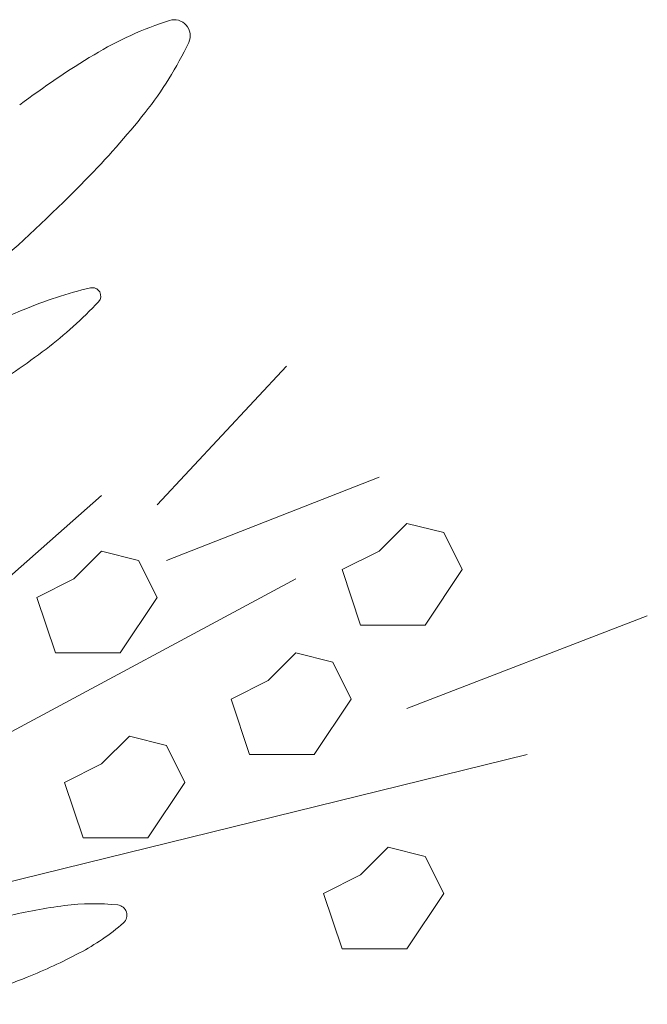
# Model space of a CAD drawing. Extents: x -90 to 86, y -404 to 67.
# Drawn here: x 36 to 37, y -402 to -401 of the extents above; entities that cross this region are included whole.
import ezdxf

# ---------------------------------------------------------------- set-up
doc = ezdxf.new("R2010")
doc.units = 0
doc.header["$MEASUREMENT"] = 0
doc.layers.add('VEGETAÇÃO - (0.05mm)', color=94, linetype='CONTINUOUS', lineweight=5)

# ---------------------------------------------------------------- blocks, each defined once
blk = doc.blocks.new('V44')
at = {"layer": 'VEGETAÇÃO - (0.05mm)'}
for p, q in [((1857.074661991476, 1235.242870307681, 5.898891540506466), (1857.095157529462, 1235.264844358519, 5.898891540506466)), ((1857.076125958476, 1235.234080687346, 5.898891540506466), (1857.109797199453, 1235.247265117849, 5.898891540506466)), ((1856.992679839528, 1235.17987802861, 5.898891540506466), (1857.065878189482, 1235.244335244405, 5.898891540506466)), ((1857.109797199453, 1235.235545624068, 5.898891540506466), (1857.11418910045, 1235.239940434236, 5.898891540506466)), ((1857.11418910045, 1235.239940434236, 5.898891540506466), (1857.120044968448, 1235.238475497514, 5.898891540506466)), ((1857.120044968448, 1235.238475497514, 5.898891540506466), (1857.122972902446, 1235.232615750623, 5.898891540506466)), ((1857.061486288485, 1235.231150813901, 5.898891540506466), (1857.065878189482, 1235.235545624068, 5.898891540506466)), ((1857.065878189482, 1235.235545624068, 5.898891540506466), (1857.071734057478, 1235.234080687346, 5.898891540506466)), ((1857.103941331458, 1235.232615750623, 5.898891540506466), (1857.109797199453, 1235.235545624068, 5.898891540506466)), ((1857.071734057478, 1235.234080687346, 5.898891540506466), (1857.074661991476, 1235.228220940455, 5.898891540506466)), ((1857.106869265456, 1235.223826130288, 5.898891540506466), (1857.103941331458, 1235.232615750623, 5.898891540506466)), ((1857.122972902446, 1235.232615750623, 5.898891540506466), (1857.11711703445, 1235.223826130288, 5.898891540506466)), ((1857.017567278514, 1235.188667648947, 5.898891540506466), (1857.096621496463, 1235.231150813901, 5.898891540506466)), ((1857.055630420488, 1235.228220940455, 5.898891540506466), (1857.061486288485, 1235.231150813901, 5.898891540506466)), ((1857.058558354487, 1235.21943132012, 5.898891540506466), (1857.055630420488, 1235.228220940455, 5.898891540506466)), ((1857.074661991476, 1235.228220940455, 5.898891540506466), (1857.06880612348, 1235.21943132012, 5.898891540506466)), ((1857.11418910045, 1235.210641699785, 5.898891540506466), (1857.152252242426, 1235.225291067011, 5.898891540506466)), ((1857.11711703445, 1235.223826130288, 5.898891540506466), (1857.106869265456, 1235.223826130288, 5.898891540506466)), ((1857.06880612348, 1235.21943132012, 5.898891540506466), (1857.058558354487, 1235.21943132012, 5.898891540506466)), ((1857.092229595464, 1235.215036509952, 5.898891540506466), (1857.096621496463, 1235.21943132012, 5.898891540506466)), ((1857.096621496463, 1235.21943132012, 5.898891540506466), (1857.102477364459, 1235.217966383398, 5.898891540506466)), ((1857.102477364459, 1235.217966383398, 5.898891540506466), (1857.105405298457, 1235.212106636507, 5.898891540506466)), ((1857.086373727469, 1235.212106636507, 5.898891540506466), (1857.092229595464, 1235.215036509952, 5.898891540506466)), ((1857.089301661467, 1235.203317016172, 5.898891540506466), (1857.086373727469, 1235.212106636507, 5.898891540506466)), ((1857.105405298457, 1235.212106636507, 5.898891540506466), (1857.099549430461, 1235.203317016172, 5.898891540506466)), ((1857.065878189482, 1235.20185207945, 5.898891540506466), (1857.070270090479, 1235.206246889617, 5.898891540506466)), ((1857.070270090479, 1235.206246889617, 5.898891540506466), (1857.076125958476, 1235.204781952895, 5.898891540506466)), ((1857.076125958476, 1235.204781952895, 5.898891540506466), (1857.079053892474, 1235.198922206004, 5.898891540506466)), ((1857.049774552492, 1235.182807902056, 5.898891540506466), (1857.133220671438, 1235.203317016172, 5.898891540506466)), ((1857.099549430461, 1235.203317016172, 5.898891540506466), (1857.089301661467, 1235.203317016172, 5.898891540506466)), ((1857.060022321486, 1235.198922206004, 5.898891540506466), (1857.065878189482, 1235.20185207945, 5.898891540506466)), ((1857.062950255484, 1235.190132585669, 5.898891540506466), (1857.060022321486, 1235.198922206004, 5.898891540506466)), ((1857.079053892474, 1235.198922206004, 5.898891540506466), (1857.073198024477, 1235.190132585669, 5.898891540506466)), ((1857.073198024477, 1235.190132585669, 5.898891540506466), (1857.062950255484, 1235.190132585669, 5.898891540506466)), ((1857.106869265456, 1235.184272838778, 5.898891540506466), (1857.111261166452, 1235.188667648947, 5.898891540506466)), ((1857.111261166452, 1235.188667648947, 5.898891540506466), (1857.11711703445, 1235.187202712223, 5.898891540506466)), ((1857.11711703445, 1235.187202712223, 5.898891540506466), (1857.120044968448, 1235.181342965334, 5.898891540506466)), ((1857.10101339746, 1235.181342965334, 5.898891540506466), (1857.106869265456, 1235.184272838778, 5.898891540506466)), ((1857.103941331458, 1235.172553344997, 5.898891540506466), (1857.10101339746, 1235.181342965334, 5.898891540506466)), ((1857.120044968448, 1235.181342965334, 5.898891540506466), (1857.11418910045, 1235.172553344997, 5.898891540506466)), ((1857.11418910045, 1235.172553344997, 5.898891540506466), (1857.103941331458, 1235.172553344997, 5.898891540506466))]:
    blk.add_line(p, q, dxfattribs=at)
for centre, radius, start, end in [((1857.093899422063, 1235.265763266976, 5.898891540506466), 0.0565336844080954, 107.8111253869172, 121.1058825969403), ((1857.07737786301, 1235.317187589646, 5.898891540506466), 0.002520511241119, 41.31986131565429, 107.8111253873415), ((1857.07737786301, 1235.317187589646, 5.898891540506466), 0.0025205112411785, 334.8285972451812, 41.31986131720458), ((1857.028493810309, 1235.3401608843, 5.898891540506466), 0.0565336844081418, 321.5338400337817, 334.8285972439163), ((1857.135518850419, 1235.196785965116, 5.898891540506466), 0.1370944998743919, 121.105882597092, 127.0516118190134), ((1856.965416650237, 1235.390273925176, 5.898891540506466), 0.1370944998749618, 315.5881108123352, 321.5338400341519), ((1856.873397091729, 1235.480423547908, 5.898891540506466), 0.2659143493812221, 311.3198613156544, 315.5881108123352), ((1857.079235309091, 1235.212705661834, 5.898891540506466), 0.0662775869779428, 103.1808343330754, 112.8631567540772), ((1857.064425281564, 1235.275943678275, 5.898891540506466), 0.0013285020055674, 29.99999999870811, 103.1808343302914), ((1857.064425281564, 1235.275943678275, 5.898891540506466), 0.0013285020055448, 316.8191656691752, 29.99999999870811), ((1857.017064566606, 1235.320388546565, 5.898891540506466), 0.0662775869774496, 307.1368432458998, 316.8191656668895), ((1857.11738263227, 1235.122236049834, 5.898891540506466), 0.1644609305808522, 112.8631567540772, 117.0310983846246), ((1856.957789245933, 1235.398659903522, 5.898891540506466), 0.1644609305791318, 302.9689016153215, 307.1368432458063), ((1857.071283553636, 1235.091877336574, 5.898891540506466), 0.0882539788629376, 97.33735772878426, 103.2830869505892), ((1857.064660359534, 1235.143313338638, 5.898891540506466), 0.0363933096763201, 84.04260051853065, 97.33735772867917), ((1857.068269179634, 1235.17789629536, 5.898891540506466), 0.0016225679805867, 17.55133644669883, 84.04260051727323), ((1857.068269179634, 1235.17789629536, 5.898891540506466), 0.0016225679805792, 311.0600723743278, 17.55133644524798), ((1857.045430019633, 1235.20411417568, 5.898891540506466), 0.0363933096760056, 297.7653151656414, 311.0600723758143), ((1857.021270671871, 1235.250003770627, 5.898891540506466), 0.0882539788638461, 291.8195859440345, 297.765315165863), ((1856.990447854965, 1235.326989977111, 5.898891540506466), 0.1711811880951294, 287.5513364472301, 291.8195859439402)]:
    blk.add_arc(centre, radius, start, end, dxfattribs=at)

msp = doc.modelspace()

# ---------------------------------------------------------------- block references
at = {"layer": 'VEGETAÇÃO - (0.05mm)', "xscale": 4.631944227547535, "yscale": 4.631944227547535, "zscale": 4.631944227547535}
msp.add_blockref('V44', (-8565.531601672124, -6123.174444271859, -27.32333661997792), dxfattribs=at)

doc.saveas('drawing.dxf')
